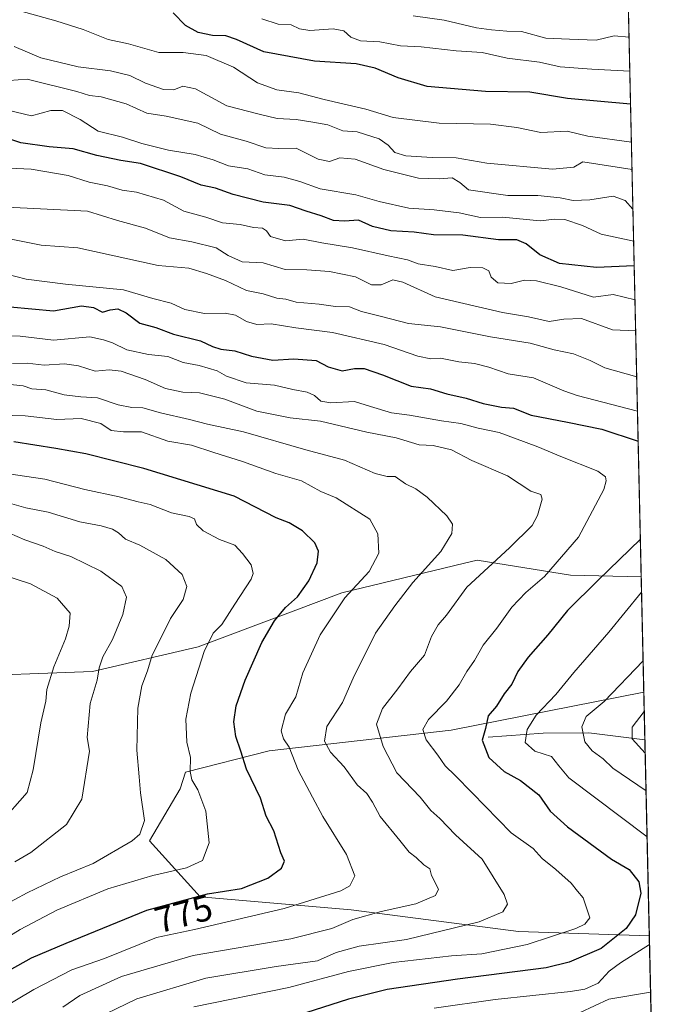
# Model space of a CAD drawing. Units: metres. Extents: x 651642 to 655101, y 4737037 to 4739429.
# Drawn here: x 654925 to 655101, y 4737255 to 4737526 of the extents above; entities that cross this region are included whole.
import ezdxf
from ezdxf.enums import TextEntityAlignment as Align

# ---------------------------------------------------------------- set-up
doc = ezdxf.new("R2010")
doc.units = ezdxf.units.M
doc.header["$MEASUREMENT"] = 0
for name, color, linetype, lineweight in [('Arbolado forestal CxS', 92, 'Continuous', 0), ('Comarca CxS', 21, 'Continuous', 0), ('Comunidad Autónoma CxS', 142, 'Continuous', 0), ('Corriente natural lineal', 142, 'Continuous', 13), ('Curva de nivel maestra', 30, 'Continuous', 30), ('Curva de nivel normal', 30, 'Continuous', 0), ('Entidad de ámbito territorial CxS', 92, 'Continuous', 0), ('Municipio CxS', 4, 'Continuous', 0), ('Provincia CxS', 1, 'Continuous', 0), ('Rótulo de curva de nivel directora', 7, 'Continuous', 0)]:
    doc.layers.add(name, color=color, linetype=linetype, lineweight=lineweight)
doc.styles.add('Style-Arial', font='txt')

# ---------------------------------------------------------------- blocks, each defined once
blk = doc.blocks.new('*U5')
at = {"layer": 'Arbolado forestal CxS', "color": 92, "linetype": 'Continuous', "lineweight": 0}
blk.add_polyline3d([(655090.6497999999, 4737593.6262, 653.7648999999947), (655095.6213999996, 4737372.7084, 747.2603999999993), (655076.1656999999, 4737373.1271, 753.4471999999951), (655050.6029000003, 4737377.2763, 761.7361999999994), (655047.1272999998, 4737376.435500001, 762.6876000000047), (655013.4499000004, 4737368.288899999, 771.1820000000008), (655000.0998999998, 4737363.2871, 774.2856000000029), (654973.9656999996, 4737353.4955, 781.224000000002), (654944.9907000001, 4737346.7139, 790.7841000000044), (654905.6557, 4737345.274499999, 803.653999999995), (654879.1476999996, 4737340.490900001, 801.9729999999981), (654859.4567, 4737340.404899999, 797.4078000000009), (654815.2549000002, 4737333.066500001, 787.8270000000048), (654785.3576999997, 4737316.717300001, 785.3392000000022), (654769.7839000003, 4737308.120300001, 783.3655), (654769.7805000005, 4737308.1215, 783.3665000000037), (654761.4605, 4737311.1415, 785.6474000000018), (654757.6505000005, 4737312.531500001, 786.4046999999993), (654743.9007000001, 4737319.0415, 789.2099000000018), (654727.5109000001, 4737329.0415, 795.1255999999995), (654631.3523000004, 4737394.711100001, 795.2960000000021), (654567.1054999996, 4737402.485099999, 797.4266999999965)], dxfattribs=at)

msp = doc.modelspace()

# ---------------------------------------------------------------- linework, layer by layer
at = {"layer": 'Arbolado forestal CxS', "color": 92, "linetype": 'Continuous', "lineweight": 0, "extrusion": (-0.009199075386147747, 0.408768443287532, 0.9125917689659094), "elevation": 1931144.136969427, "flags": 128}
msp.add_lwpolyline([(-761514.3903921801, -4308669.220811338), (-761514.3903921802, -4308436.974744197)], dxfattribs=at)
at = {"layer": 'Arbolado forestal CxS', "color": 92, "linetype": 'Continuous', "lineweight": 0, "extrusion": (0.006435069555521095, -0.2859559730823339, 0.9582211494943906), "elevation": -1349748.396075528, "flags": 128}
msp.add_lwpolyline([(761511.2741432083, 4524392.871592059), (761511.2741432082, 4524359.858433302)], dxfattribs=at)
at = {"layer": 'Arbolado forestal CxS', "color": 92, "linetype": 'Continuous', "lineweight": 0, "extrusion": (0.006692263472506023, -0.2973898665015799, 0.9547326751042866), "elevation": -1403748.736169687, "flags": 128}
msp.add_lwpolyline([(761509.5115887846, 4507898.072430222), (761509.5115887846, 4507884.324265383)], dxfattribs=at)
at = {"layer": 'Arbolado forestal CxS', "color": 92, "linetype": 'Continuous', "lineweight": 0, "extrusion": (-0.005284490222430679, 0.234814510244154, 0.9720258329601572), "elevation": 1109644.695733379, "flags": 128}
msp.add_lwpolyline([(-761517.166174549, -4589140.288370796), (-761517.166174549, -4589084.901644871)], dxfattribs=at)
at = {"layer": 'Arbolado forestal CxS', "color": 92, "linetype": 'Continuous', "lineweight": 0, "extrusion": (0.01322420343097856, -0.5876175517110729, 0.8090307369715323), "elevation": -2774438.149471972, "flags": 128}
msp.add_lwpolyline([(761516.3332511192, 3820144.73660344), (761516.3332511192, 3819948.592672104)], dxfattribs=at)
at = {"layer": 'Arbolado forestal CxS', "color": 92, "linetype": 'Continuous', "lineweight": 0}
for points in [[(654567.1054999996, 4737402.485099999, 797.4266999999965), (654631.3523000004, 4737394.711100001, 795.2960000000021), (654727.5109000001, 4737329.0415, 795.1255999999995), (654743.9007000001, 4737319.0415, 789.2099000000018), (654757.6505000005, 4737312.531500001, 786.4046999999993), (654761.4605, 4737311.1415, 785.6474000000018), (654769.7805000005, 4737308.1215, 783.3665000000037), (654769.7839000003, 4737308.120300001, 783.3655), (654785.3576999997, 4737316.717300001, 785.3392000000022), (654815.2549000002, 4737333.066500001, 787.8270000000048), (654859.4567, 4737340.404899999, 797.4078000000009), (654879.1476999996, 4737340.490900001, 801.9729999999981), (654905.6557, 4737345.274499999, 803.653999999995), (654944.9907000001, 4737346.7139, 790.7841000000044), (654973.9656999996, 4737353.4955, 781.224000000002), (655000.0998999998, 4737363.2871, 774.2856000000029), (655013.4499000004, 4737368.288899999, 771.1820000000008), (655047.1272999998, 4737376.435500001, 762.6876000000047), (655050.6029000003, 4737377.2763, 761.7361999999994), (655076.1656999999, 4737373.1271, 753.4471999999951), (655095.6213999996, 4737372.7084, 747.2603999999993)], [(654567.1054999996, 4737402.485099999, 797.4266999999965), (654631.3523000004, 4737394.711100001, 795.2960000000021), (654727.5109000001, 4737329.0415, 795.1255999999995), (654743.9007000001, 4737319.0415, 789.2099000000018), (654757.6505000005, 4737312.531500001, 786.4046999999993), (654761.4605, 4737311.1415, 785.6474000000018), (654769.7805000005, 4737308.1215, 783.3665000000037), (654769.7839000003, 4737308.120300001, 783.3655), (654785.3576999997, 4737316.717300001, 785.3392000000022), (654815.2549000002, 4737333.066500001, 787.8270000000048), (654859.4567, 4737340.404899999, 797.4078000000009), (654879.1476999996, 4737340.490900001, 801.9729999999981), (654905.6557, 4737345.274499999, 803.653999999995), (654944.9907000001, 4737346.7139, 790.7841000000044), (654973.9656999996, 4737353.4955, 781.224000000002), (655000.0998999998, 4737363.2871, 774.2856000000029), (655013.4499000004, 4737368.288899999, 771.1820000000008), (655047.1272999998, 4737376.435500001, 762.6876000000047), (655050.6029000003, 4737377.2763, 761.7361999999994), (655076.1656999999, 4737373.1271, 753.4471999999951), (655095.6213999996, 4737372.7084, 747.2603999999993)], [(654905.6557, 4737345.274499999, 803.653999999995), (654944.9907000001, 4737346.7139, 790.7841000000044), (654973.9656999996, 4737353.4955, 781.224000000002), (655000.0998999998, 4737363.2871, 774.2856000000029), (655013.4499000004, 4737368.288899999, 771.1820000000008), (655047.1272999998, 4737376.435500001, 762.6876000000047), (655050.6029000003, 4737377.2763, 761.7361999999994), (655076.1656999999, 4737373.1271, 753.4471999999951), (655095.6213999996, 4737372.7084, 747.2603999999993), (655096.3332000002, 4737341.082599999, 737.8176999999997), (655043.4112999998, 4737330.612299999, 752.7458999999944), (654993.4291000003, 4737324.9691, 771.9541999999929), (654970.5440999997, 4737319.1305, 780.4951000000001), (654969.0330999997, 4737314.5415, 781.4578000000038), (654960.6601, 4737300.2509, 784.075100000002), (654974.5617000004, 4737284.869100001, 775.7473999999929), (655015.9855000004, 4737281.299900001, 767.1472000000067), (655061.9423000002, 4737275.3543, 757.4152000000031), (655097.8398000002, 4737274.136299999, 746.7369999999937), (655101.4100000003, 4737115.49, 631.4502000000066)], [(655096.3332000002, 4737341.082599999, 737.8176999999997), (655043.4112999998, 4737330.612299999, 752.7458999999944), (654993.4291000003, 4737324.9691, 771.9541999999929), (654970.5440999997, 4737319.1305, 780.4951000000001), (654969.0330999997, 4737314.5415, 781.4578000000038), (654960.6601, 4737300.2509, 784.075100000002), (654974.5617000004, 4737284.869100001, 775.7473999999929), (655015.9855000004, 4737281.299900001, 767.1472000000067), (655061.9423000002, 4737275.3543, 757.4152000000031), (655097.8398000002, 4737274.136299999, 746.7369999999937)], [(655096.3332000002, 4737341.082599999, 737.8176999999997), (655043.4112999998, 4737330.612299999, 752.7458999999944), (654993.4291000003, 4737324.9691, 771.9541999999929), (654970.5440999997, 4737319.1305, 780.4951000000001), (654969.0330999997, 4737314.5415, 781.4578000000038), (654960.6601, 4737300.2509, 784.075100000002), (654974.5617000004, 4737284.869100001, 775.7473999999929), (655015.9855000004, 4737281.299900001, 767.1472000000067), (655061.9423000002, 4737275.3543, 757.4152000000031), (655097.8398000002, 4737274.136299999, 746.7369999999937)]]:
    msp.add_polyline3d(points, dxfattribs=at)
msp.add_polyline3d([(655097.8398000002, 4737274.136299999, 746.7369999999937), (655061.9423000002, 4737275.3543, 757.4152000000031), (655015.9855000004, 4737281.299900001, 767.1472000000067), (654974.5617000004, 4737284.869100001, 775.7473999999929), (654960.6601, 4737300.2509, 784.075100000002), (654969.0330999997, 4737314.5415, 781.4578000000038), (654970.5440999997, 4737319.1305, 780.4951000000001), (654993.4291000003, 4737324.9691, 771.9541999999929), (655043.4112999998, 4737330.612299999, 752.7458999999944), (655096.3332000002, 4737341.082599999, 737.8176999999997)], close=True, dxfattribs=at)
at = {"layer": 'Comarca CxS', "color": 21, "linetype": 'Continuous', "lineweight": 0, "flags": 128}
msp.add_lwpolyline([(651641.6400011494, 4739352.97998259), (653488.0347388067, 4739394.066845309), (653947.443757181, 4739404.289859327), (654802.1261999997, 4739423.3087), (655049.350001176, 4739428.809982589), (655049.7166000003, 4739412.5193), (655074.8524768971, 4738295.590867388), (655101.4100011757, 4737115.489982612), (654924.9515873045, 4737111.565233593), (653167.7008448748, 4737072.480851153)], dxfattribs=at)
at = {"layer": 'Comunidad Autónoma CxS', "color": 142, "linetype": 'Continuous', "lineweight": 0, "flags": 128}
msp.add_lwpolyline([(653167.7008448748, 4737072.480851153), (651692.5100011498, 4737039.669982611), (651682.7933575214, 4737481.533730819), (651679.6830000007, 4737622.979), (651660.672454898, 4738487.48036435), (651641.6400011494, 4739352.97998259), (653488.0347388067, 4739394.066845309), (653947.443757181, 4739404.289859327), (654802.1261999997, 4739423.3087), (655049.350001176, 4739428.809982589), (655049.7166000003, 4739412.5193), (655074.8524768971, 4738295.590867388), (655101.4100011757, 4737115.489982612), (654924.9515873045, 4737111.565233593)], close=True, dxfattribs=at)
at = {"layer": 'Corriente natural lineal', "color": 142, "linetype": 'Continuous', "lineweight": 13}
msp.add_polyline3d([(655053.6401000004, 4737328.7401, 749.0458000000073), (655068.6601, 4737329.8201, 743.5920000000042), (655081.2001, 4737329.880100001, 739.3880999999965), (655096.6284999996, 4737327.960000001, 733.7280999999931)], dxfattribs=at)
at = {"layer": 'Curva de nivel maestra', "color": 30, "linetype": 'Continuous', "lineweight": 30, "flags": 128}
for points, elevation in [([(655092.7034999998, 4737502.3707), (655075.3799999999, 4737503.950099999), (655065.0700000003, 4737505.6601), (655052.8300000001, 4737505.8301), (655036.8499999996, 4737507.270099999), (655028.8600000005, 4737509.670100001), (655022.5300000003, 4737512.3101), (655017.3300000001, 4737513.4801), (655005.8799999999, 4737514.1801), (654991.9699999997, 4737516.720100001), (654984.4900000002, 4737520.100099999), (654981.5300000003, 4737521.1801), (654977.8799999999, 4737521.220100001), (654973.9900000002, 4737522.110099999), (654970.4800000006, 4737524.0001), (654967.1200000001, 4737527.450099999)], 700), ([(655093.7011000002, 4737458.0397), (655083.3700000001, 4737457.550100001), (655073.1900000004, 4737458.690099999), (655067.7599999999, 4737461.050100001), (655064, 4737464.090100001), (655061.4600000001, 4737465.1601), (655056.4500000002, 4737465.210100001), (655046.5999999996, 4737466.4801), (655038.5700000003, 4737466.550100001), (655033.2999999998, 4737467.2401), (655026.8600000005, 4737467.620100001), (655021.8700000001, 4737468.860099999), (655018.0199999996, 4737470.550100001), (655014.1500000004, 4737470.280099999), (655011.1299999999, 4737470.4801), (655007.7100000001, 4737471.7501), (655003.6299999999, 4737473.030099999), (654999.1699999999, 4737474.5601), (654991.8600000005, 4737475.520099999), (654983.5999999996, 4737477.5801), (654978.7400000002, 4737479.390100001), (654974.8399999999, 4737480.170100001), (654969.1799999997, 4737482.5001), (654958.1200000001, 4737486.110099999), (654952.7199999997, 4737486.920100001), (654946.1200000001, 4737488.270099999), (654939.6299999999, 4737490.1501), (654933.0800000001, 4737490.7301), (654925.3300000001, 4737491.8301), (654919.6799999997, 4737493.6601)], 725), ([(654922.3300000001, 4737446.7601), (654934.2999999998, 4737445.6501), (654941.9500000002, 4737447.040100001), (654945.2400000002, 4737446.640100001), (654947.6900000004, 4737445.3201), (654949.8600000005, 4737445.920100001), (654951.8799999999, 4737446.2301), (654954.2100000001, 4737445.120100001), (654957.9699999997, 4737442.2601), (654962.3099999997, 4737441.090100001), (654967.2400000002, 4737439.3201), (654974.6100000005, 4737437.440099999), (654977.8799999999, 4737435.860099999), (654980.2400000002, 4737435.170100001), (654984.0499999998, 4737434.7401), (654988.5999999996, 4737433.2501), (654994.4900000002, 4737432.140100001), (655000.25, 4737432.550100001), (655006.3899999997, 4737432.040100001), (655009.6900000004, 4737430.350099999), (655013.54, 4737429.200099999), (655016.9000000004, 4737429.880100001), (655019.5300000003, 4737429.8201), (655024.6299999999, 4737428.1501), (655032.4500000002, 4737425.050100001), (655037.7699999996, 4737424.300100001), (655042.2100000001, 4737422.890100001), (655047.5499999998, 4737421.700099999), (655052.2100000001, 4737420.2301), (655057.29, 4737419.290100001), (655060.5800000001, 4737418.960100001), (655065.4199999999, 4737417.100099999), (655075.4000000004, 4737415.1601), (655084.79, 4737413.2301), (655094.7845999999, 4737409.891899999)], 750), ([(654919.9299999997, 4737263.520099999), (654928.1900000004, 4737268.1501), (654937.7599999999, 4737272.200099999), (654959.8799999999, 4737281.190099999), (654976.5499999998, 4737285.6801), (654985.8799999999, 4737287.1601), (654993.1299999999, 4737290.040100001), (654996.8799999999, 4737292.770099999), (654997.6399999997, 4737294.700099999), (654996.6299999999, 4737296.960100001), (654994.7100000001, 4737303.0001), (654992.6100000005, 4737307.0601), (654991.0599999997, 4737311.9301), (654987.2199999997, 4737319.890100001), (654985.7300000006, 4737324.880100001), (654984.3300000001, 4737328.880100001), (654983.7599999999, 4737332.880100001), (654984.4100000003, 4737337.280099999), (654986.8700000001, 4737344.340100001), (654991.4500000002, 4737354.6501), (654994.8899999997, 4737360.6501), (654997.9400000004, 4737364.270099999), (655001.2300000006, 4737367.2501), (655004.3799999999, 4737371.630100001), (655006.6200000001, 4737376.5101), (655006.9699999997, 4737379.770099999), (655006, 4737382.0001), (655002.6100000005, 4737385.280099999), (654998.9600000001, 4737387.5101), (654995.3700000001, 4737388.840100001), (654983.8300000001, 4737394.8301), (654959.0599999997, 4737402.390100001), (654943.1299999999, 4737406.450099999), (654934.9199999999, 4737407.9101), (654923.3799999999, 4737409.710100001)], 775), ([(655095.3898, 4737383), (655083.7699999996, 4737371.8201), (655075.3700000001, 4737363.4301), (655069.9400000004, 4737356.7401), (655064.5599999997, 4737350.6501), (655061.7199999997, 4737346.7401), (655060.1399999997, 4737343.210100001), (655057.9699999997, 4737340.550100001), (655055.8499999996, 4737337.210100001), (655053.5899999999, 4737334.550100001), (655052.8899999997, 4737331.120100001), (655051.9900000002, 4737327.860099999), (655053.7800000003, 4737323.120100001), (655058.0199999996, 4737319.2601), (655062.4600000001, 4737316.7601), (655067.5, 4737312.840100001), (655070.6600000003, 4737308.350099999), (655075.3600000005, 4737304.0701), (655087.4199999999, 4737295.190099999), (655092.3099999997, 4737292.360099999), (655095, 4737289.020099999), (655095.54, 4737285.860099999), (655094.0099999999, 4737279.950099999), (655091.4800000006, 4737276.1801), (655084.5999999996, 4737270.670100001), (655075.7999999998, 4737266.920100001), (655069.54, 4737265.4001), (655045.2100000001, 4737262.300100001), (655025.8799999999, 4737259.4801), (655015.2100000001, 4737256.8201), (655003.5499999998, 4737253.050100001)], 750)]:
    msp.add_lwpolyline(points, dxfattribs=dict(at, elevation=elevation))
at = {"layer": 'Curva de nivel normal', "color": 30, "linetype": 'Continuous', "lineweight": 0, "flags": 128}
for points, elevation in [([(655092.9373000005, 4737491.9805), (655080.9900000002, 4737493.620100001), (655075.2599999999, 4737494.950099999), (655068.0999999996, 4737494.600099999), (655061.4800000006, 4737495.9801), (655054.2400000002, 4737496.890100001), (655040.1900000004, 4737497.1501), (655027.5300000003, 4737498.7301), (655020.04, 4737501.0001), (655008.54, 4737503.670100001), (655001.5999999996, 4737505.4801), (654995.5599999997, 4737506.360099999), (654990.2599999999, 4737508.270099999), (654983.6699999999, 4737512.590100001), (654976.2100000001, 4737515.7301), (654969.8799999999, 4737516.5701), (654963.2100000001, 4737516.540100001), (654954.8799999999, 4737518.940099999), (654949.2699999996, 4737520.1801), (654942.4199999999, 4737522.860099999), (654934.9199999999, 4737525.2401), (654925, 4737527.9801)], 705), ([(655032.9900000002, 4737526.640100001), (655041.4800000006, 4737525.470100001), (655050.3700000001, 4737523.360099999), (655054.5099999999, 4737522.840100001), (655058.7599999999, 4737522.440099999), (655062.75, 4737522.300100001), (655069.4600000001, 4737520.540100001), (655075.9100000003, 4737520.200099999), (655083.2300000006, 4737519.9801), (655088.2300000006, 4737521.170100001), (655092.2883000001, 4737520.8203)], 690), ([(655092.4994000001, 4737511.440099999), (655082.0700000003, 4737512.040100001), (655073.3300000001, 4737512.6801), (655067.7300000006, 4737513.950099999), (655058.7800000003, 4737514.9801), (655051.9500000002, 4737516.5801), (655044.7999999998, 4737517.050100001), (655035.1900000004, 4737518.090100001), (655029.5499999998, 4737518.440099999), (655023.8799999999, 4737519.5101), (655018.5499999998, 4737519.8101), (655015.8799999999, 4737520.7401), (655013.9299999997, 4737522.520099999), (655011.04, 4737523.030099999), (655004.6299999999, 4737522.620100001), (655001.7800000003, 4737523.040100001), (654999.54, 4737524.1601), (654995.9400000004, 4737524.340100001), (654991.4500000002, 4737525.8101)], 695), ([(655093.1063000001, 4737484.470699999), (655079.5800000001, 4737486.5801), (655077.1600000003, 4737485.0701), (655071.2199999997, 4737484.5801), (655053.2699999996, 4737486.190099999), (655044.7699999996, 4737487.6601), (655038.2199999997, 4737487.7601), (655031, 4737488.1801), (655027.9400000004, 4737489.1501), (655026.1600000003, 4737491.1501), (655023.6699999999, 4737492.840100001), (655017.6100000005, 4737494.780099999), (655013.6699999999, 4737495.040100001), (655009.5899999999, 4737496.770099999), (655004.8799999999, 4737497.590100001), (655000.8600000005, 4737498.190099999), (654995.6500000004, 4737498.440099999), (654990.7599999999, 4737499.630100001), (654981.8799999999, 4737501.940099999), (654973.2100000001, 4737506.600099999), (654969.7599999999, 4737507.3201), (654967.2599999999, 4737506.350099999), (654964.4299999997, 4737506.420100001), (654959.54, 4737508.200099999), (654955.2300000006, 4737510.220100001), (654949.9400000004, 4737511.590100001), (654941, 4737512.6601), (654930.7800000003, 4737515.1501), (654923.4800000006, 4737518.2601)], 710), ([(655093.3518000003, 4737473.559900001), (655091.2100000001, 4737475.9901), (655087.9199999999, 4737477.1801), (655081.5099999999, 4737476.1801), (655076.9400000004, 4737475.9301), (655073.3399999999, 4737476.7301), (655067.2300000006, 4737477.3201), (655058.9800000006, 4737477.3301), (655048.2400000002, 4737478.850099999), (655045.7999999998, 4737480.880100001), (655043.6900000004, 4737482.140100001), (655040.1200000001, 4737481.880100001), (655034.4299999997, 4737482.050100001), (655024.9500000002, 4737484.450099999), (655017.04, 4737487.3301), (655012.8700000001, 4737487.640100001), (655010.04, 4737486.630100001), (655006.9600000001, 4737487.280099999), (655000.8499999996, 4737490.290100001), (654996.1500000004, 4737490.190099999), (654992.5999999996, 4737490.4301), (654987.1200000001, 4737492.2401), (654980.1399999997, 4737494.140100001), (654973.8799999999, 4737497.1601), (654965.2100000001, 4737499.1501), (654959.8799999999, 4737499.9001), (654954.2100000001, 4737502.4801), (654947.3700000001, 4737504.4101), (654944.1699999999, 4737504.780099999), (654940.6699999999, 4737505.860099999), (654926.9900000002, 4737509.220100001), (654922.0499999998, 4737508.890100001)], 715), ([(654919.2999999998, 4737501.280099999), (654928.2000000002, 4737499.210100001), (654933.5099999999, 4737500.620100001), (654936.7599999999, 4737500.670100001), (654941.5999999996, 4737498.1601), (654946.5499999998, 4737495.030099999), (654953.2100000001, 4737493.360099999), (654958.5499999998, 4737491.5701), (654965.8399999999, 4737489.7401), (654973.1299999999, 4737488.5601), (654978.0899999999, 4737487.130100001), (654982.2999999998, 4737485.4801), (654987.6500000004, 4737484.6501), (654992.2400000002, 4737483.030099999), (654997.5499999998, 4737482.380100001), (655001.9000000004, 4737481.1501), (655007.4299999997, 4737479.1601), (655017.2199999997, 4737477.540100001), (655023.6600000003, 4737475.6501), (655031.8499999996, 4737473.840100001), (655038.7999999998, 4737473.4301), (655045.6500000004, 4737472.550100001), (655051.4699999997, 4737471.280099999), (655057.5199999996, 4737471.390100001), (655067.8700000001, 4737470.370100001), (655071.8899999997, 4737470.8101), (655074.6100000005, 4737470.720100001), (655079.4699999997, 4737469.120100001), (655084.6200000001, 4737466.700099999), (655093.5482999999, 4737464.830499999)], 719.9999999999999), ([(655093.9106000002, 4737448.730000001), (655087.8700000001, 4737450.210100001), (655082.4800000006, 4737449.4801), (655073.54, 4737452.270099999), (655066.8700000001, 4737453.950099999), (655063.54, 4737454.130100001), (655059.8700000001, 4737453.1601), (655056.2699999996, 4737453.3301), (655054.4500000002, 4737454.920100001), (655053.7599999999, 4737456.690099999), (655052.1299999999, 4737457.450099999), (655048.7000000002, 4737457.5601), (655043.9400000004, 4737456.7401), (655039.0599999997, 4737457.8301), (655034.4199999999, 4737458.5601), (655031.4500000002, 4737459.6801), (655026.1699999999, 4737460.7401), (655016.3399999999, 4737463.020099999), (655007.9600000001, 4737464.360099999), (655002.7800000003, 4737465.350099999), (654997.9100000003, 4737464.9001), (654993.8300000001, 4737466.0701), (654992.7100000001, 4737467.6501), (654991.6200000001, 4737468.4001), (654989.2000000002, 4737468.600099999), (654985.54, 4737469.390100001), (654980.6699999999, 4737469.790100001), (654976.0599999997, 4737471.380100001), (654970.0300000003, 4737473.020099999), (654964.4299999997, 4737476.0701), (654957.04, 4737478.290100001), (654953.1399999997, 4737478.780099999), (654949.0499999998, 4737480.0101), (654944.04, 4737480.9801), (654938.2800000003, 4737482.850099999), (654928.1699999999, 4737484.5601), (654918.1500000004, 4737485.0001)], 730.0000000000001), ([(654919.6200000001, 4737474.270099999), (654943.6100000005, 4737473.020099999), (654951.8700000001, 4737470.4301), (654959.5499999998, 4737468.4001), (654966.0899999999, 4737465.7601), (654972.2699999996, 4737464.6601), (654978.8799999999, 4737463.020099999), (654982.1900000004, 4737460.880100001), (654986.0599999997, 4737459.170100001), (654991.8399999999, 4737458.870100001), (654997.8799999999, 4737457.040100001), (655003.8499999996, 4737456.9001), (655010.0800000001, 4737456.5001), (655017.1799999997, 4737454.9801), (655021.5499999998, 4737452.850099999), (655024.2100000001, 4737452.8301), (655027.4600000001, 4737454.1801), (655030.1900000004, 4737453.590100001), (655039.04, 4737449.550100001), (655057.5199999996, 4737445.2401), (655064.6600000003, 4737444.040100001), (655070.3600000005, 4737442.7501), (655074.4100000003, 4737443.4001), (655079.2199999997, 4737443.610099999), (655087.7599999999, 4737440.4901), (655094.1035000002, 4737440.159700001)], 735), ([(655094.3876999998, 4737427.530900001), (655085.6100000005, 4737430.090100001), (655081.5800000001, 4737432.0701), (655077.0499999998, 4737433.920100001), (655071.7000000002, 4737435.030099999), (655065.0999999996, 4737436.770099999), (655054.2000000002, 4737438.520099999), (655040.5, 4737441.290100001), (655031.7400000002, 4737442.210100001), (655024.29, 4737444.1601), (655018.8399999999, 4737445.4801), (655015.5700000003, 4737446.770099999), (655011.6699999999, 4737446.840100001), (655007.1600000003, 4737447.5001), (655000.9199999999, 4737448.0801), (654998.0300000003, 4737448.860099999), (654995.5499999998, 4737449.1601), (654991.8300000001, 4737450.3101), (654987.29, 4737451.2401), (654981.5, 4737454.0001), (654976.2699999996, 4737455.960100001), (654971.4299999997, 4737457.440099999), (654963.0199999996, 4737458.120100001), (654940.9600000001, 4737462.950099999), (654930.8600000005, 4737463.670100001), (654922.6200000001, 4737465.3101)], 739.9999999999999), ([(655094.5990000004, 4737418.1404), (655078.0700000003, 4737422.420100001), (655074.4100000003, 4737423.7601), (655066, 4737427.340100001), (655059.0999999996, 4737428.4301), (655053.8200000003, 4737430.2401), (655049.8200000003, 4737431.2501), (655045.5499999998, 4737431.690099999), (655040.5499999998, 4737432.700099999), (655037.8799999999, 4737432.4801), (655034.25, 4737433.210100001), (655025.0300000003, 4737436.460100001), (655010.8799999999, 4737439.7601), (655000.8300000001, 4737441.0101), (654994, 4737442.120100001), (654990.0899999999, 4737441.9301), (654987.2699999996, 4737442.720100001), (654984.2199999997, 4737444.540100001), (654981.3799999999, 4737445.040100001), (654975.7400000002, 4737444.9101), (654970.3499999996, 4737446.0801), (654966.5899999999, 4737447.7601), (654961.5599999997, 4737449.030099999), (654953.5, 4737451.4301), (654937.5599999997, 4737453.0101), (654926.7599999999, 4737454.420100001), (654921.04, 4737455.800100001)], 745), ([(654972.7699999996, 4737254.700099999), (654998.8600000005, 4737259.9901), (655015.2199999997, 4737264.4101), (655027.5499999998, 4737266.850099999), (655043.5499999998, 4737268.6501), (655051.9000000004, 4737269.2301), (655064.3099999997, 4737271.8101), (655077.6500000004, 4737276.2301), (655080.1299999999, 4737277.4001), (655081.5, 4737279.0801), (655079.7199999997, 4737284.5801), (655078.0899999999, 4737286.4001), (655076.3600000005, 4737288.610099999), (655072.1399999997, 4737292.420100001), (655068.4400000004, 4737295.4001), (655065.9699999997, 4737298.1501), (655059.8700000001, 4737302.460100001), (655049.2300000006, 4737313.460100001), (655044.5300000003, 4737318.170100001), (655041.8200000003, 4737320.790100001), (655039.8099999997, 4737323.7401), (655036.5499999998, 4737328.0001), (655035.6299999999, 4737330.8101), (655037.1900000004, 4737333.550100001), (655042.1799999997, 4737338.600099999), (655045.6500000004, 4737343.090100001), (655047.7300000006, 4737346.690099999), (655049.8399999999, 4737349.780099999), (655052.2100000001, 4737353.960100001), (655055.9400000004, 4737358.620100001), (655060.1299999999, 4737364.370100001), (655063.9400000004, 4737368.370100001), (655069.0499999998, 4737372.7601), (655078.4100000003, 4737383.620100001), (655085.3799999999, 4737396.620100001), (655086.0099999999, 4737399.040100001), (655085.8099999997, 4737400.110099999), (655083.7000000002, 4737401.720100001), (655073.54, 4737405.720100001), (655067.2000000002, 4737408.4101), (655060.79, 4737410.7501), (655056.6399999997, 4737412.3301), (655050.8600000005, 4737413.530099999), (655046.0800000001, 4737414.7401), (655040.8200000003, 4737415.4901), (655031.9800000006, 4737417.0601), (655027.0800000001, 4737417.720100001), (655021.2699999996, 4737419.4001), (655016.8700000001, 4737420.770099999), (655010.4299999997, 4737420.4801), (655007.6200000001, 4737420.9101), (655005.9199999999, 4737422.420100001), (655003.8700000001, 4737423.340100001), (654999.9600000001, 4737424.140100001), (654994.9800000006, 4737425.290100001), (654987.1500000004, 4737425.920100001), (654981.7599999999, 4737427.7501), (654979.1900000004, 4737429.200099999), (654974.2400000002, 4737430.690099999), (654969.8799999999, 4737431.4901), (654965.6500000004, 4737433.110099999), (654960.3099999997, 4737433.720100001), (654954.3899999997, 4737434.960100001), (654950.4900000002, 4737436.9001), (654947.9500000002, 4737437.7601), (654944.2199999997, 4737438.550100001), (654934.2800000003, 4737437.6801), (654925.0899999999, 4737438.7401), (654919.4000000004, 4737438.9301)], 755.0000000000001), ([(654943.1200000001, 4737250.120100001), (654957.0999999996, 4737256.9301), (654976.0999999996, 4737262.540100001), (654995.4299999997, 4737265.800100001), (655006.7699999996, 4737267.290100001), (655011.8799999999, 4737269.5801), (655018.2100000001, 4737271.340100001), (655031.2100000001, 4737273.170100001), (655051.1500000004, 4737278.0001), (655057.6100000005, 4737280.770099999), (655058.8600000005, 4737282.890100001), (655058.0199999996, 4737285.5601), (655051.9400000004, 4737295.200099999), (655044.5899999999, 4737301.880100001), (655040.3300000001, 4737306.340100001), (655037.8300000001, 4737308.550100001), (655034.9299999997, 4737312.2401), (655028.5499999998, 4737318.880100001), (655024.7699999996, 4737326.170100001), (655022.9800000006, 4737332.2601), (655024.5499999998, 4737336.540100001), (655028.7699999996, 4737341.940099999), (655032.25, 4737346.720100001), (655036.1500000004, 4737351.200099999), (655038.0300000003, 4737356.360099999), (655039.8799999999, 4737359.5101), (655042.1799999997, 4737362.220100001), (655047.7199999997, 4737369.870100001), (655059.4400000004, 4737380.630100001), (655065.6699999999, 4737386.8101), (655067.1299999999, 4737389.530099999), (655068.3899999997, 4737393.970100001), (655068.04, 4737395.3101), (655065.2999999998, 4737396.170100001), (655058.8600000005, 4737400.390100001), (655049.1399999997, 4737404.590100001), (655043.5499999998, 4737407.520099999), (655038.5300000003, 4737408.690099999), (655034.6100000005, 4737408.940099999), (655028.3700000001, 4737410.850099999), (655020.2699999996, 4737412.4001), (655007.5499999998, 4737415.4101), (654999.2100000001, 4737416.370100001), (654990.0599999997, 4737418.120100001), (654981.2699999996, 4737421.4901), (654974.3899999997, 4737423.140100001), (654969.75, 4737423.390100001), (654965.0099999999, 4737424.390100001), (654959.4100000003, 4737426.8101), (654952.8799999999, 4737429.100099999), (654949.5499999998, 4737429.460100001), (654945.7000000002, 4737429.090100001), (654941.1500000004, 4737430.5701), (654937.29, 4737431.170100001), (654931.6900000004, 4737430.770099999), (654927.0099999999, 4737431.360099999), (654923.0199999996, 4737431.210100001)], 760), ([(654936.8099999997, 4737254.610099999), (654941.5, 4737257.790100001), (654952.9000000004, 4737263.0001), (654972.6399999997, 4737268.790100001), (654999.4400000004, 4737273.3201), (655010.7100000001, 4737276.1501), (655016.4199999999, 4737278.620100001), (655024.2100000001, 4737280.8301), (655033.7599999999, 4737282.960100001), (655039.1299999999, 4737285.210100001), (655040, 4737287.0101), (655038.04, 4737290.720100001), (655037.6100000005, 4737292.610099999), (655035.9000000004, 4737293.630100001), (655033.8700000001, 4737295.690099999), (655031.9100000003, 4737297.110099999), (655029.3700000001, 4737300.380100001), (655023.9600000001, 4737306.970100001), (655021.8799999999, 4737310.890100001), (655020.2800000003, 4737313.280099999), (655017.6399999997, 4737315.5801), (655014.0499999998, 4737320.520099999), (655010.3200000003, 4737324.600099999), (655008.6600000003, 4737327.610099999), (655009.2999999998, 4737331.6501), (655013.6200000001, 4737338.210100001), (655016.5599999997, 4737344.880100001), (655022.6799999997, 4737357.210100001), (655028, 4737364.780099999), (655032.9400000004, 4737371.100099999), (655040.5599999997, 4737379.6501), (655043.5899999999, 4737384.600099999), (655043.8300000001, 4737387.140100001), (655042.29, 4737389.470100001), (655036.8200000003, 4737394.530099999), (655033.7400000002, 4737396.840100001), (655030.9000000004, 4737398.220100001), (655028.0499999998, 4737400.210100001), (655025.8799999999, 4737400.2301), (655022.5499999998, 4737401.090100001), (655014.1799999997, 4737404.670100001), (655003.5, 4737407.5701), (654986.4600000001, 4737412.460100001), (654976.5599999997, 4737414.5601), (654971.5700000003, 4737415.9001), (654963.6600000003, 4737417.6601), (654958.75, 4737419.110099999), (654955.75, 4737419.1801), (654951.9699999997, 4737419.9101), (654946.3200000003, 4737421.8301), (654941.79, 4737422.0801), (654937.2000000002, 4737422.620100001), (654932.1399999997, 4737423.9901), (654928.2699999996, 4737424.300100001), (654925.9000000004, 4737425.0801), (654921.5300000003, 4737425.520099999)], 765), ([(654915.4400000004, 4737251.470100001), (654928.8899999997, 4737259.420100001), (654939.3099999997, 4737264.850099999), (654948.2300000006, 4737267.9901), (654962.5800000001, 4737273.700099999), (654972.9400000004, 4737275.880100001), (654997.6200000001, 4737281.6801), (655013.1399999997, 4737286.520099999), (655015.5800000001, 4737287.940099999), (655016.9699999997, 4737290.600099999), (655014.7400000002, 4737296.4901), (655008.1900000004, 4737306.920100001), (655005.3399999999, 4737312.200099999), (655001.4699999997, 4737319.640100001), (654998.9600000001, 4737325.950099999), (654997.3799999999, 4737328.210100001), (654996.75, 4737330.420100001), (654998, 4737335.020099999), (655000.7800000003, 4737339.780099999), (655002.7100000001, 4737346.380100001), (655007.5, 4737356.7501), (655014.2100000001, 4737366.9001), (655020.9100000003, 4737374.1601), (655023.5899999999, 4737379.190099999), (655023.2999999998, 4737384.5001), (655021.1399999997, 4737388.4901), (655011.8799999999, 4737394.380100001), (655007.6600000003, 4737396.1501), (655002.3200000003, 4737399.040100001), (654995.2999999998, 4737401.0101), (654986.1200000001, 4737404.350099999), (654978.25, 4737406.800100001), (654972.1200000001, 4737408.8201), (654965.6100000005, 4737409.9101), (654958.4400000004, 4737412.440099999), (654953.4699999997, 4737412.470100001), (654950.1100000005, 4737412.870100001), (654947.2100000001, 4737414.790100001), (654941.8799999999, 4737416.110099999), (654935.2199999997, 4737415.880100001), (654926.5199999996, 4737416.860099999), (654919.7000000002, 4737417.090100001)], 770), ([(654916.1500000004, 4737270.460100001), (654925.0899999999, 4737275.9101), (654935.1299999999, 4737281.220100001), (654949.2199999997, 4737287.050100001), (654961.5499999998, 4737290.7601), (654970.8099999997, 4737292.840100001), (654975.2100000001, 4737294.880100001), (654976.9900000002, 4737299.6601), (654976.0599999997, 4737308.4001), (654973.9299999997, 4737314.270099999), (654972.2800000003, 4737317.0001), (654971.79, 4737319.3101), (654971.8300000001, 4737323.140100001), (654970.8399999999, 4737327.280099999), (654970.6100000005, 4737333.610099999), (654972, 4737340.790100001), (654975.5999999996, 4737352.2401), (654978.0899999999, 4737357.270099999), (654980.4900000002, 4737359.610099999), (654984.0800000001, 4737365.210100001), (654988.5599999997, 4737372.050100001), (654989.0899999999, 4737373.6501), (654988.54, 4737375.970100001), (654986.1799999997, 4737379.120100001), (654984.0499999998, 4737381.4001), (654979.7999999998, 4737382.940099999), (654975.3099999997, 4737385.350099999), (654973.5, 4737387.0101), (654972.9900000002, 4737388.610099999), (654971.4900000002, 4737389.280099999), (654966.6299999999, 4737390.300100001), (654960.8300000001, 4737392.520099999), (654957.5199999996, 4737393.270099999), (654952.3300000001, 4737394.640100001), (654942.8300000001, 4737396.700099999), (654931.8899999997, 4737399.4801), (654907.6600000003, 4737403.030099999)], 780), ([(654920.2199999997, 4737282.340100001), (654927.04, 4737286.020099999), (654936.2100000001, 4737290.370100001), (654945.1500000004, 4737294.020099999), (654955.8799999999, 4737300.2601), (654957.9299999997, 4737302.0701), (654959.2199999997, 4737305.860099999), (654958.1299999999, 4737313.450099999), (654957.7800000003, 4737317.780099999), (654957.1200000001, 4737325.120100001), (654957.4199999999, 4737336.670100001), (654958.5300000003, 4737342.790100001), (654960.0499999998, 4737346.880100001), (654961.3600000005, 4737351.210100001), (654964.0499999998, 4737356.5601), (654966.4100000003, 4737361.270099999), (654969.8600000005, 4737366.440099999), (654970.8600000005, 4737370.0801), (654969.54, 4737373.300100001), (654965.1100000005, 4737377.460100001), (654957.9900000002, 4737381.4101), (654954.0300000003, 4737383.030099999), (654952.1399999997, 4737384.800100001), (654950.4600000001, 4737385.790100001), (654947.3499999996, 4737386.6801), (654941.4699999997, 4737387.800100001), (654932.7999999998, 4737390.460100001), (654926.6699999999, 4737391.6601), (654921.5099999999, 4737393.0701)], 785), ([(654923.6100000005, 4737294.450099999), (654928.0099999999, 4737297.0101), (654937.8099999997, 4737304.720100001), (654942.0300000003, 4737311.700099999), (654944.1399999997, 4737324.8201), (654943.54, 4737328.5601), (654944.3099999997, 4737337.950099999), (654946.2800000003, 4737344.360099999), (654946.8300000001, 4737347.6801), (654947.8200000003, 4737350.7301), (654950.4800000006, 4737355.4801), (654953.2999999998, 4737362.3301), (654954.2999999998, 4737367.110099999), (654952.9900000002, 4737370.0001), (654947.2199999997, 4737374.2501), (654939.04, 4737378.2601), (654934.6900000004, 4737379.6801), (654931.4299999997, 4737381.0801), (654926.4199999999, 4737382.850099999), (654922.1500000004, 4737384.690099999)], 790), ([(654919.6600000003, 4737305.140100001), (654927.0099999999, 4737313.5001), (654928.7000000002, 4737319.7301), (654930.79, 4737332.590100001), (654932.1600000003, 4737338.5801), (654932.4600000001, 4737341.790100001), (654934.3300000001, 4737347.9801), (654937.5700000003, 4737355.640100001), (654938.54, 4737359.1801), (654938.7999999998, 4737362.7601), (654935.2300000006, 4737366.850099999), (654927.9299999997, 4737370.780099999), (654916.5800000001, 4737374.4001)], 795), ([(655097.2284000004, 4737301.301300001), (655075.7199999997, 4737317.5701), (655073, 4737320.840100001), (655071.0300000003, 4737323.360099999), (655066.4199999999, 4737324.9001), (655063.7999999998, 4737327.190099999), (655064.2800000003, 4737330.7601), (655066.75, 4737334.7301), (655072.1299999999, 4737340.420100001), (655077.1100000005, 4737346.4001), (655086.7000000002, 4737357.520099999), (655095.7165000001, 4737368.4858)], 745), ([(655096.9434000002, 4737313.968), (655087.8099999997, 4737320.220100001), (655085.1399999997, 4737322.7501), (655082.1799999997, 4737324.920100001), (655080.0999999996, 4737327.420100001), (655079.3200000003, 4737331.5601), (655080.5199999996, 4737334.340100001), (655085.4500000002, 4737338.440099999), (655096.1414000001, 4737349.602299999)], 740), ([(655096.4541999997, 4737335.704100001), (655093.1399999997, 4737331.440099999), (655093.0899999999, 4737328.280099999), (655096.7115000002, 4737324.269500001)], 735), ([(655038.7300000006, 4737254.360099999), (655055.54, 4737256.710100001), (655076.2199999997, 4737258.880100001), (655080.1500000004, 4737259.5801), (655083.7599999999, 4737261.2301), (655086.7800000003, 4737264.4801), (655089.9299999997, 4737266.8101), (655097.8929000003, 4737271.7731)], 745), ([(655078.8799999999, 4737253.100099999), (655086.7000000002, 4737256.8301), (655098.1799999997, 4737258.690099999), (655098.1874000002, 4737258.690199999)], 740)]:
    msp.add_lwpolyline(points, dxfattribs=dict(at, elevation=elevation))
at = {"layer": 'Entidad de ámbito territorial CxS', "color": 92, "linetype": 'Continuous', "lineweight": 0, "flags": 128}
msp.add_lwpolyline([(655074.8524768971, 4738295.590867388), (655101.4100011757, 4737115.489982612), (654924.9515873045, 4737111.565233593), (654924.9339999999, 4737111.578000001), (654905.0799999996, 4737128.226000001), (654902.8160000005, 4737140.021000001), (654870.7340000012, 4737307.109999999), (654852.9650000003, 4737306.534999999), (654800.4570000012, 4737303.306999999), (654783.9049999999, 4737304.922000002), (654771.389999999, 4737307.528999999), (654761.4780000007, 4737311.134000001), (654757.6730000003, 4737312.517999999), (654743.9170000001, 4737319.030999999), (654727.534, 4737329.035000001), (654631.3759999999, 4737394.700999998), (654567.3359999999, 4737395.501000001), (654507.8559999993, 4737401.878000001), (654432.6389999996, 4737407.605), (654410.4620000008, 4737410.602000001), (654401.9180000006, 4737411.912000001), (654369.8480000001, 4737419.361), (654346.2560000003, 4737422.243)], dxfattribs=at)
at = {"layer": 'Municipio CxS', "color": 4, "linetype": 'Continuous', "lineweight": 0, "flags": 128}
msp.add_lwpolyline([(655049.7166000003, 4739412.5193), (655074.8524768971, 4738295.590867388), (655101.4100011757, 4737115.489982612), (654924.9515873045, 4737111.565233593), (654924.9339999999, 4737111.578000001), (654905.0799999996, 4737128.226000001), (654902.8160000005, 4737140.021000001), (654870.7340000012, 4737307.109999999), (654852.9650000003, 4737306.534999999), (654800.4570000012, 4737303.306999999), (654783.9049999999, 4737304.922000002), (654771.389999999, 4737307.528999999), (654761.4780000007, 4737311.134000001), (654757.6730000003, 4737312.517999999), (654743.9170000001, 4737319.030999999), (654727.534, 4737329.035000001), (654631.3759999999, 4737394.700999998), (654567.3359999999, 4737395.501000001), (654507.8559999993, 4737401.878000001), (654432.6389999996, 4737407.605), (654410.4620000008, 4737410.602000001), (654401.9180000006, 4737411.912000001), (654369.8480000001, 4737419.361), (654346.2560000003, 4737422.243)], dxfattribs=at)
at = {"layer": 'Provincia CxS', "color": 1, "linetype": 'Continuous', "lineweight": 0, "flags": 128}
msp.add_lwpolyline([(653167.7008448748, 4737072.480851153), (651692.5100011498, 4737039.669982611), (651682.7933575214, 4737481.533730819), (651679.6830000007, 4737622.979), (651660.672454898, 4738487.48036435), (651641.6400011494, 4739352.97998259), (653488.0347388067, 4739394.066845309), (653947.443757181, 4739404.289859327), (654802.1261999997, 4739423.3087), (655049.350001176, 4739428.809982589), (655049.7166000003, 4739412.5193), (655074.8524768971, 4738295.590867388), (655101.4100011757, 4737115.489982612), (654924.9515873045, 4737111.565233593)], close=True, dxfattribs=at)

# ---------------------------------------------------------------- block references
at = {"layer": 'Arbolado forestal CxS', "color": 92, "linetype": 'Continuous', "lineweight": 0}
msp.add_blockref('*U5', (0, 0), dxfattribs=at)

# ---------------------------------------------------------------- texts
at = {"layer": 'Rótulo de curva de nivel directora', "color": 7, "linetype": 'Continuous', "lineweight": 0, "style": 'Style-Arial'}
msp.add_text('775', height=7.000000000000002, rotation=15.07466346749947, dxfattribs=at).set_placement((654969.9800121494, 4737280.251398295), align=Align.MIDDLE_CENTER)

doc.saveas('drawing.dxf')
